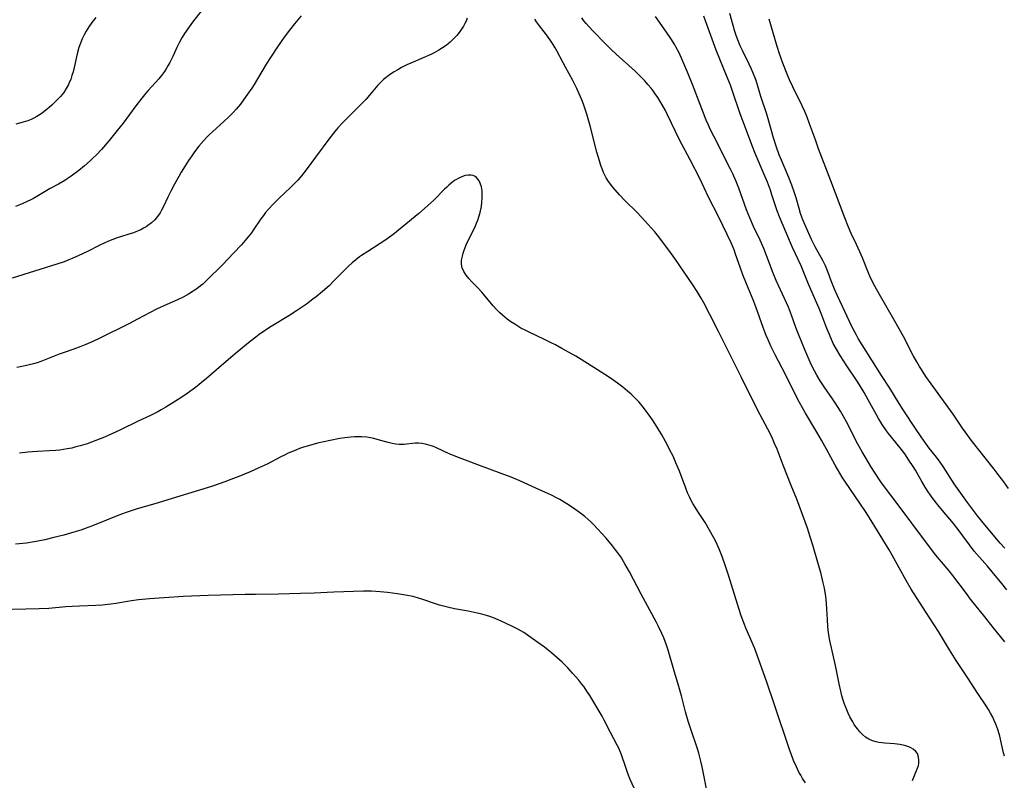
# Model space of a CAD drawing. Units: inches. Extents: x 2064897 to 2070225, y 227523 to 233021.
# Drawn here: x 2065279 to 2065455, y 229671 to 229807 of the extents above; entities that cross this region are included whole.
import ezdxf

# ---------------------------------------------------------------- set-up
doc = ezdxf.new("R2010")
doc.units = ezdxf.units.IN
doc.header["$MEASUREMENT"] = 0
doc.layers.add('c_07_T13S_R19E', color=176, linetype='Continuous')

msp = doc.modelspace()

# ---------------------------------------------------------------- linework, layer by layer
at = {"layer": 'c_07_T13S_R19E'}
for points in [[(2065311.8, 229808.77, 884), (2065310.08, 229806.54, 884), (2065309.51, 229805.76, 884), (2065308.96, 229804.97, 884), (2065308.69, 229804.56, 884), (2065308.21, 229803.77, 884), (2065307.77, 229802.98, 884), (2065307.3, 229802.04, 884), (2065306.56, 229800.43, 884), (2065306.04, 229799.34, 884), (2065305.71, 229798.74, 884), (2065305.39, 229798.22, 884), (2065305.06, 229797.71, 884), (2065304.53, 229796.99, 884), (2065304.06, 229796.42, 884), (2065302.16, 229794.33, 884), (2065301.74, 229793.85, 884), (2065301.02, 229792.98, 884), (2065299.93, 229791.57, 884), (2065297.66, 229788.49, 884), (2065296.63, 229787.17, 884), (2065295.17, 229785.39, 884), (2065293.78, 229783.78, 884), (2065292.83, 229782.77, 884), (2065292.32, 229782.26, 884), (2065291.79, 229781.76, 884), (2065290.77, 229780.85, 884), (2065289.75, 229780.02, 884), (2065288.38, 229778.98, 884), (2065287.66, 229778.48, 884), (2065287.23, 229778.2, 884), (2065286.12, 229777.56, 884), (2065284.61, 229776.75, 884), (2065281.63, 229775.01, 884), (2065281.26, 229774.81, 884), (2065280.39, 229774.38, 884), (2065279.59, 229774.02, 884), (2065278.39, 229773.54, 884)], [(2065329.57, 229807.68, 882), (2065328.94, 229806.98, 882), (2065328.33, 229806.26, 882), (2065327.44, 229805.14, 882), (2065326.51, 229803.9, 882), (2065325.3, 229802.16, 882), (2065324.04, 229800.25, 882), (2065323.28, 229799.07, 882), (2065321.11, 229795.43, 882), (2065320.69, 229794.76, 882), (2065320.26, 229794.1, 882), (2065319.66, 229793.23, 882), (2065318.67, 229791.91, 882), (2065317.93, 229791.01, 882), (2065317.4, 229790.4, 882), (2065316.55, 229789.54, 882), (2065315.77, 229788.81, 882), (2065313.66, 229786.94, 882), (2065313.14, 229786.44, 882), (2065312.63, 229785.93, 882), (2065312.11, 229785.36, 882), (2065311.23, 229784.34, 882), (2065310.47, 229783.34, 882), (2065309.95, 229782.62, 882), (2065309.37, 229781.77, 882), (2065308.77, 229780.82, 882), (2065308.08, 229779.68, 882), (2065307.65, 229778.93, 882), (2065306.89, 229777.56, 882), (2065306.3, 229776.42, 882), (2065305.71, 229775.24, 882), (2065304.91, 229773.55, 882), (2065304.56, 229772.89, 882), (2065304.29, 229772.43, 882), (2065303.84, 229771.78, 882), (2065303.34, 229771.19, 882), (2065302.74, 229770.62, 882), (2065302.09, 229770.12, 882), (2065301.78, 229769.91, 882), (2065301.32, 229769.65, 882), (2065300.85, 229769.4, 882), (2065300.35, 229769.17, 882), (2065299.85, 229768.96, 882), (2065299.37, 229768.79, 882), (2065298.73, 229768.58, 882), (2065297.19, 229768.13, 882), (2065296.61, 229767.94, 882), (2065295.84, 229767.66, 882), (2065295.08, 229767.35, 882), (2065293.54, 229766.65, 882), (2065291.17, 229765.46, 882), (2065289.76, 229764.77, 882), (2065288.55, 229764.23, 882), (2065287.95, 229763.98, 882), (2065287.1, 229763.65, 882), (2065285.83, 229763.22, 882), (2065277.82, 229760.69, 882)], [(2065359.29, 229807.27, 880), (2065359.07, 229806.77, 880), (2065358.85, 229806.31, 880), (2065358.6, 229805.86, 880), (2065358.26, 229805.31, 880), (2065357.85, 229804.72, 880), (2065357.4, 229804.16, 880), (2065356.84, 229803.57, 880), (2065356.25, 229803.01, 880), (2065355.91, 229802.73, 880), (2065355.5, 229802.4, 880), (2065354.86, 229801.95, 880), (2065354.19, 229801.53, 880), (2065353.35, 229801.07, 880), (2065352.76, 229800.78, 880), (2065351.4, 229800.17, 880), (2065349.21, 229799.25, 880), (2065348.46, 229798.9, 880), (2065347.51, 229798.42, 880), (2065346.83, 229798.04, 880), (2065346.18, 229797.65, 880), (2065345.38, 229797.13, 880), (2065344.76, 229796.68, 880), (2065344.31, 229796.3, 880), (2065343.76, 229795.78, 880), (2065343.29, 229795.28, 880), (2065341.8, 229793.48, 880), (2065341.12, 229792.72, 880), (2065339.98, 229791.56, 880), (2065337.58, 229789.21, 880), (2065336.98, 229788.6, 880), (2065336.09, 229787.62, 880), (2065335.58, 229787.01, 880), (2065334.7, 229785.87, 880), (2065332.1, 229782.4, 880), (2065330.45, 229780.12, 880), (2065329.63, 229779.06, 880), (2065328.94, 229778.25, 880), (2065328.3, 229777.59, 880), (2065327.63, 229776.94, 880), (2065325.61, 229775.05, 880), (2065324.59, 229774.03, 880), (2065323.72, 229773.09, 880), (2065323.19, 229772.46, 880), (2065322.8, 229771.95, 880), (2065322.34, 229771.32, 880), (2065320.95, 229769.29, 880), (2065320.63, 229768.86, 880), (2065319.77, 229767.77, 880), (2065318.84, 229766.69, 880), (2065317.44, 229765.17, 880), (2065315.53, 229763.19, 880), (2065312.54, 229760.25, 880), (2065311.92, 229759.67, 880), (2065311.54, 229759.35, 880), (2065311.16, 229759.05, 880), (2065310.7, 229758.71, 880), (2065310.22, 229758.38, 880), (2065309.41, 229757.87, 880), (2065308.4, 229757.31, 880), (2065307.44, 229756.85, 880), (2065305.51, 229756, 880), (2065303.68, 229755.15, 880), (2065302.54, 229754.57, 880), (2065300.28, 229753.35, 880), (2065298.81, 229752.58, 880), (2065293.42, 229749.92, 880), (2065292.24, 229749.36, 880), (2065291, 229748.81, 880), (2065290.13, 229748.46, 880), (2065289.34, 229748.18, 880), (2065287.48, 229747.55, 880), (2065286.22, 229747.1, 880), (2065282.94, 229745.79, 880), (2065282.27, 229745.55, 880), (2065281.61, 229745.35, 880), (2065280.89, 229745.17, 880), (2065280.14, 229745.01, 880), (2065278.63, 229744.74, 880)], [(2065292.8, 229807.42, 886), (2065292.1, 229806.51, 886), (2065291.57, 229805.76, 886), (2065291.08, 229804.97, 886), (2065290.71, 229804.31, 886), (2065290.35, 229803.56, 886), (2065290.03, 229802.79, 886), (2065289.76, 229802, 886), (2065289.45, 229800.89, 886), (2065288.9, 229798.42, 886), (2065288.72, 229797.7, 886), (2065288.52, 229796.99, 886), (2065288.29, 229796.31, 886), (2065288.1, 229795.86, 886), (2065287.9, 229795.42, 886), (2065287.5, 229794.68, 886), (2065287.04, 229793.98, 886), (2065286.49, 229793.28, 886), (2065285.96, 229792.7, 886), (2065285.41, 229792.15, 886), (2065284.93, 229791.7, 886), (2065284.44, 229791.26, 886), (2065283.87, 229790.8, 886), (2065283.2, 229790.29, 886), (2065282.71, 229789.96, 886), (2065282.22, 229789.65, 886), (2065281.72, 229789.37, 886), (2065281.2, 229789.13, 886), (2065280.61, 229788.91, 886), (2065279.76, 229788.65, 886)], [(2065438.97, 229670.78, 880), (2065439.6, 229672.23, 880), (2065439.89, 229672.96, 880), (2065440.03, 229673.42, 880), (2065440.1, 229673.77, 880), (2065440.14, 229674.5, 880), (2065440.02, 229675.18, 880), (2065439.85, 229675.56, 880), (2065439.6, 229675.92, 880), (2065439.08, 229676.38, 880), (2065438.71, 229676.6, 880), (2065438.3, 229676.78, 880), (2065437.81, 229676.95, 880), (2065437.29, 229677.08, 880), (2065436.7, 229677.19, 880), (2065435.76, 229677.29, 880), (2065434.03, 229677.42, 880), (2065432.98, 229677.55, 880), (2065432.46, 229677.65, 880), (2065431.83, 229677.84, 880), (2065431.17, 229678.14, 880), (2065430.57, 229678.53, 880), (2065430.05, 229678.96, 880), (2065429.58, 229679.45, 880), (2065429.17, 229679.94, 880), (2065428.86, 229680.36, 880), (2065428.56, 229680.79, 880), (2065428.29, 229681.23, 880), (2065427.77, 229682.17, 880), (2065427.46, 229682.8, 880), (2065427.08, 229683.69, 880), (2065426.81, 229684.41, 880), (2065426.57, 229685.14, 880), (2065426.34, 229685.94, 880), (2065426.13, 229686.75, 880), (2065425.84, 229688.09, 880), (2065425.2, 229691.33, 880), (2065424.21, 229695.83, 880), (2065423.96, 229697.2, 880), (2065423.83, 229698.35, 880), (2065423.74, 229699.56, 880), (2065423.59, 229702.47, 880), (2065423.53, 229703.12, 880), (2065423.46, 229703.71, 880), (2065423.21, 229705.2, 880), (2065423, 229706.16, 880), (2065422.55, 229708.03, 880), (2065422.18, 229709.36, 880), (2065421.13, 229712.91, 880), (2065420.68, 229714.4, 880), (2065420.16, 229715.96, 880), (2065418.26, 229721.14, 880), (2065417.29, 229723.6, 880), (2065415.81, 229727.25, 880), (2065414.75, 229730.07, 880), (2065414.3, 229731.12, 880), (2065413.9, 229732, 880), (2065413.48, 229732.87, 880), (2065411.32, 229737.02, 880), (2065408.31, 229743.06, 880), (2065406.02, 229747.61, 880), (2065404.26, 229751.19, 880), (2065402.68, 229754.23, 880), (2065401.64, 229756.28, 880), (2065401.16, 229757.16, 880), (2065400.46, 229758.31, 880), (2065399.68, 229759.52, 880), (2065398.91, 229760.66, 880), (2065396.45, 229764.22, 880), (2065395.37, 229765.71, 880), (2065393.35, 229768.39, 880), (2065392.88, 229768.99, 880), (2065392.23, 229769.74, 880), (2065391.14, 229770.93, 880), (2065389.67, 229772.45, 880), (2065387.5, 229774.6, 880), (2065386.55, 229775.62, 880), (2065385.36, 229777.04, 880), (2065384.58, 229778.04, 880), (2065384.14, 229778.7, 880), (2065383.97, 229779.02, 880), (2065383.67, 229779.63, 880), (2065383.42, 229780.27, 880), (2065383.19, 229780.92, 880), (2065382.94, 229781.72, 880), (2065382.5, 229783.31, 880), (2065381.27, 229788.01, 880), (2065380.67, 229790.1, 880), (2065380.06, 229791.88, 880), (2065379.78, 229792.63, 880), (2065379.31, 229793.74, 880), (2065378.88, 229794.68, 880), (2065378.17, 229796.09, 880), (2065376.84, 229798.49, 880), (2065376.42, 229799.27, 880), (2065375.32, 229801.42, 880), (2065375.02, 229801.98, 880), (2065374.67, 229802.57, 880), (2065374.07, 229803.48, 880), (2065373.49, 229804.28, 880), (2065372.21, 229805.93, 880), (2065371.69, 229806.64, 880), (2065371.38, 229807.11, 880)], [(2065455.46, 229675.12, 882), (2065455.29, 229675.68, 882), (2065455.14, 229676.26, 882), (2065454.62, 229678.68, 882), (2065454.52, 229679.08, 882), (2065454.28, 229679.86, 882), (2065454.1, 229680.36, 882), (2065453.9, 229680.85, 882), (2065453.63, 229681.47, 882), (2065453.34, 229682.09, 882), (2065452.97, 229682.8, 882), (2065452.59, 229683.48, 882), (2065452.17, 229684.14, 882), (2065450.67, 229686.31, 882), (2065448.81, 229689.21, 882), (2065446.79, 229692.26, 882), (2065445.61, 229694.17, 882), (2065443.64, 229697.44, 882), (2065441.3, 229701.02, 882), (2065438.74, 229705.03, 882), (2065437.85, 229706.55, 882), (2065435.34, 229711.1, 882), (2065434.8, 229712.05, 882), (2065433.17, 229714.69, 882), (2065431.29, 229717.81, 882), (2065430.67, 229718.77, 882), (2065429.56, 229720.44, 882), (2065426.96, 229724.21, 882), (2065426.39, 229725.07, 882), (2065425.95, 229725.77, 882), (2065425.11, 229727.24, 882), (2065423.6, 229730.09, 882), (2065422.72, 229731.7, 882), (2065421.88, 229733.12, 882), (2065419.81, 229736.54, 882), (2065418.74, 229738.43, 882), (2065418.02, 229739.82, 882), (2065416.24, 229743.44, 882), (2065414.42, 229746.96, 882), (2065413.71, 229748.41, 882), (2065413.15, 229749.65, 882), (2065412.8, 229750.47, 882), (2065412.25, 229751.9, 882), (2065410.93, 229755.56, 882), (2065410.46, 229756.84, 882), (2065409.27, 229759.7, 882), (2065408.63, 229761.29, 882), (2065408.11, 229762.68, 882), (2065407.32, 229765.03, 882), (2065407.04, 229765.8, 882), (2065406.52, 229767.02, 882), (2065404.3, 229771.63, 882), (2065402.48, 229775.24, 882), (2065400.9, 229778.54, 882), (2065399.16, 229781.94, 882), (2065397.3, 229785.49, 882), (2065395.15, 229789.95, 882), (2065394.74, 229790.73, 882), (2065394.1, 229791.88, 882), (2065393.37, 229793.08, 882), (2065392.93, 229793.74, 882), (2065392.57, 229794.25, 882), (2065392.19, 229794.75, 882), (2065391.63, 229795.42, 882), (2065391.05, 229796.06, 882), (2065390.19, 229796.96, 882), (2065389.34, 229797.77, 882), (2065388.23, 229798.79, 882), (2065385.95, 229800.82, 882), (2065384.96, 229801.74, 882), (2065383.95, 229802.75, 882), (2065381.73, 229805.03, 882), (2065381.04, 229805.77, 882), (2065380.56, 229806.31, 882), (2065380.17, 229806.81, 882), (2065379.8, 229807.32, 882)], [(2065455.51, 229695.58, 884), (2065453.43, 229698.17, 884), (2065451.93, 229700.08, 884), (2065449.39, 229703.23, 884), (2065448.62, 229704.24, 884), (2065446.21, 229707.45, 884), (2065445.53, 229708.29, 884), (2065444.16, 229709.9, 884), (2065443.18, 229711.13, 884), (2065440.22, 229714.96, 884), (2065437.66, 229718.44, 884), (2065435.08, 229721.84, 884), (2065434.15, 229723.09, 884), (2065433.34, 229724.24, 884), (2065432.97, 229724.8, 884), (2065431.55, 229726.99, 884), (2065430.66, 229728.4, 884), (2065429.96, 229729.6, 884), (2065429.22, 229730.97, 884), (2065427.15, 229734.96, 884), (2065426.55, 229736.06, 884), (2065426.07, 229736.89, 884), (2065425.23, 229738.23, 884), (2065424.66, 229739.08, 884), (2065423.16, 229741.24, 884), (2065422.46, 229742.31, 884), (2065421.84, 229743.36, 884), (2065421.43, 229744.13, 884), (2065421.15, 229744.67, 884), (2065420.66, 229745.7, 884), (2065419.77, 229747.75, 884), (2065418.68, 229750.37, 884), (2065418.09, 229751.91, 884), (2065417.32, 229754.09, 884), (2065416.77, 229755.5, 884), (2065416.08, 229757.08, 884), (2065414.55, 229760.3, 884), (2065414.02, 229761.6, 884), (2065412.86, 229764.75, 884), (2065412.34, 229766.05, 884), (2065411.69, 229767.5, 884), (2065410.52, 229769.99, 884), (2065409.85, 229771.53, 884), (2065409.28, 229772.98, 884), (2065407.91, 229776.84, 884), (2065407.44, 229778.05, 884), (2065406.82, 229779.41, 884), (2065406.42, 229780.21, 884), (2065403.4, 229786.14, 884), (2065402.84, 229787.27, 884), (2065402.45, 229788.11, 884), (2065402.06, 229789.02, 884), (2065401.55, 229790.29, 884), (2065399.59, 229795.43, 884), (2065398.72, 229797.6, 884), (2065397.82, 229799.71, 884), (2065397.19, 229801.06, 884), (2065396.68, 229802.03, 884), (2065396.41, 229802.51, 884), (2065395.71, 229803.65, 884), (2065394.96, 229804.76, 884), (2065392.95, 229807.59, 884)], [(2065455.84, 229704.88, 886), (2065454.95, 229706.04, 886), (2065453.25, 229708.1, 886), (2065452.38, 229709.13, 886), (2065450.99, 229710.72, 886), (2065450.04, 229711.85, 886), (2065449.18, 229712.96, 886), (2065448, 229714.58, 886), (2065447.36, 229715.44, 886), (2065446.3, 229716.76, 886), (2065444.34, 229719.09, 886), (2065443.49, 229720.13, 886), (2065442.64, 229721.25, 886), (2065442.2, 229721.86, 886), (2065441.78, 229722.47, 886), (2065441.26, 229723.27, 886), (2065440.64, 229724.3, 886), (2065439.5, 229726.31, 886), (2065439.11, 229726.97, 886), (2065438.34, 229728.15, 886), (2065437.58, 229729.24, 886), (2065437, 229730.01, 886), (2065435.21, 229732.22, 886), (2065434.66, 229732.92, 886), (2065434.34, 229733.35, 886), (2065433.57, 229734.49, 886), (2065432.88, 229735.61, 886), (2065432.51, 229736.25, 886), (2065431.07, 229738.91, 886), (2065430.31, 229740.23, 886), (2065429.17, 229742.07, 886), (2065427.08, 229745.17, 886), (2065426.01, 229746.84, 886), (2065425.35, 229747.98, 886), (2065424.81, 229749.03, 886), (2065424.35, 229750.04, 886), (2065424.11, 229750.62, 886), (2065423.67, 229751.71, 886), (2065422.75, 229754.09, 886), (2065422.27, 229755.27, 886), (2065420.35, 229759.66, 886), (2065419.03, 229762.93, 886), (2065417.52, 229766.23, 886), (2065416.33, 229769.03, 886), (2065415.18, 229771.69, 886), (2065414.77, 229772.76, 886), (2065413.82, 229775.65, 886), (2065413.55, 229776.46, 886), (2065413.02, 229777.89, 886), (2065412.45, 229779.29, 886), (2065410.89, 229782.94, 886), (2065410.21, 229784.57, 886), (2065409.24, 229787.17, 886), (2065408.14, 229790.17, 886), (2065406.69, 229794.41, 886), (2065406.39, 229795.26, 886), (2065405.82, 229796.7, 886), (2065404.47, 229799.91, 886), (2065403.83, 229801.53, 886), (2065403.33, 229802.87, 886), (2065401.91, 229806.8, 886), (2065401.6, 229807.62, 886)], [(2065455.5, 229712.34, 888), (2065454.66, 229713.27, 888), (2065451.92, 229716.52, 888), (2065450.61, 229718.18, 888), (2065448.8, 229720.54, 888), (2065447.91, 229721.78, 888), (2065446.47, 229723.9, 888), (2065444.49, 229726.99, 888), (2065443.94, 229727.78, 888), (2065443.28, 229728.65, 888), (2065441.98, 229730.3, 888), (2065441.37, 229731.12, 888), (2065440.51, 229732.33, 888), (2065439.52, 229733.79, 888), (2065437.44, 229736.95, 888), (2065436.57, 229738.29, 888), (2065434.9, 229741.01, 888), (2065433.46, 229743.29, 888), (2065429.97, 229748.76, 888), (2065429.28, 229749.91, 888), (2065428.95, 229750.49, 888), (2065428.52, 229751.28, 888), (2065428.14, 229752.05, 888), (2065426.89, 229754.76, 888), (2065425.55, 229757.53, 888), (2065425.01, 229758.72, 888), (2065424.76, 229759.32, 888), (2065424.41, 229760.22, 888), (2065423.88, 229761.75, 888), (2065423.66, 229762.33, 888), (2065423.43, 229762.9, 888), (2065423.19, 229763.41, 888), (2065422.94, 229763.9, 888), (2065421.58, 229766.31, 888), (2065420.93, 229767.62, 888), (2065419.76, 229770.19, 888), (2065419.35, 229771.16, 888), (2065419.15, 229771.67, 888), (2065418.94, 229772.29, 888), (2065418.67, 229773.17, 888), (2065418.14, 229775.11, 888), (2065417.91, 229775.85, 888), (2065417.41, 229777.35, 888), (2065416.86, 229778.75, 888), (2065416, 229780.7, 888), (2065415.52, 229781.86, 888), (2065415.14, 229782.82, 888), (2065414.65, 229784.2, 888), (2065414.07, 229786, 888), (2065413.78, 229786.95, 888), (2065412.91, 229790.08, 888), (2065411.86, 229793.24, 888), (2065410.98, 229796.09, 888), (2065410.76, 229796.7, 888), (2065410.48, 229797.44, 888), (2065410.17, 229798.17, 888), (2065409.76, 229799.06, 888), (2065408.53, 229801.52, 888), (2065408.13, 229802.35, 888), (2065407.7, 229803.43, 888), (2065407.44, 229804.16, 888), (2065407.2, 229804.91, 888), (2065406.26, 229808.11, 888)], [(2065456.15, 229723.05, 890), (2065455.32, 229724.24, 890), (2065454.51, 229725.33, 890), (2065453.62, 229726.5, 890), (2065449.5, 229731.72, 890), (2065448.86, 229732.56, 890), (2065447.95, 229733.84, 890), (2065446.26, 229736.36, 890), (2065442.3, 229741.79, 890), (2065441.38, 229743.12, 890), (2065440.57, 229744.35, 890), (2065440.22, 229744.91, 890), (2065439.74, 229745.75, 890), (2065439.13, 229746.87, 890), (2065437.35, 229750.26, 890), (2065436.62, 229751.62, 890), (2065435.58, 229753.45, 890), (2065433.08, 229757.79, 890), (2065432.23, 229759.3, 890), (2065431.78, 229760.17, 890), (2065431.36, 229761.07, 890), (2065431.06, 229761.77, 890), (2065430.01, 229764.37, 890), (2065429.56, 229765.41, 890), (2065428.95, 229766.77, 890), (2065428.03, 229768.72, 890), (2065427.54, 229769.84, 890), (2065426.87, 229771.5, 890), (2065424.38, 229778.14, 890), (2065422.18, 229783.87, 890), (2065421.59, 229785.47, 890), (2065420.57, 229788.36, 890), (2065420.12, 229789.57, 890), (2065419.7, 229790.58, 890), (2065419.25, 229791.57, 890), (2065417.56, 229794.97, 890), (2065416.94, 229796.26, 890), (2065416.53, 229797.23, 890), (2065415.75, 229799.22, 890), (2065415.16, 229800.87, 890), (2065414.74, 229802.19, 890), (2065413.32, 229807.1, 890)], [(2065279.76, 229788.65, 886), (2065278.49, 229788.31, 886)], [(2065419.81, 229670.35, 878), (2065419.31, 229671.12, 878), (2065418.97, 229671.69, 878), (2065418.65, 229672.27, 878), (2065418.2, 229673.19, 878), (2065417.7, 229674.34, 878), (2065417.32, 229675.32, 878), (2065417.02, 229676.15, 878), (2065414.17, 229684.66, 878), (2065412.94, 229688.18, 878), (2065411.72, 229691.73, 878), (2065411.2, 229693.2, 878), (2065410.67, 229694.53, 878), (2065409.22, 229697.91, 878), (2065408.8, 229698.96, 878), (2065408.34, 229700.22, 878), (2065407.64, 229702.36, 878), (2065406.04, 229707.54, 878), (2065405.52, 229709.15, 878), (2065404.91, 229710.88, 878), (2065404.44, 229712.08, 878), (2065404.21, 229712.61, 878), (2065403.83, 229713.42, 878), (2065403.43, 229714.22, 878), (2065402.66, 229715.61, 878), (2065401.85, 229716.93, 878), (2065400.53, 229718.94, 878), (2065400.05, 229719.7, 878), (2065399.65, 229720.38, 878), (2065399.37, 229720.88, 878), (2065399.04, 229721.55, 878), (2065398.72, 229722.28, 878), (2065398.41, 229723.09, 878), (2065397.28, 229726.14, 878), (2065396.64, 229727.66, 878), (2065396.11, 229728.82, 878), (2065395.51, 229730.04, 878), (2065395.05, 229730.92, 878), (2065394.11, 229732.63, 878), (2065393.27, 229734.05, 878), (2065392.43, 229735.32, 878), (2065391.82, 229736.18, 878), (2065391.32, 229736.87, 878), (2065390.8, 229737.55, 878), (2065390.03, 229738.48, 878), (2065389.59, 229738.97, 878), (2065389.22, 229739.35, 878), (2065388.61, 229739.93, 878), (2065387.97, 229740.49, 878), (2065387.13, 229741.17, 878), (2065386.17, 229741.9, 878), (2065385.09, 229742.67, 878), (2065383.92, 229743.47, 878), (2065382.6, 229744.32, 878), (2065379.69, 229746.14, 878), (2065378.71, 229746.73, 878), (2065376.21, 229748.15, 878), (2065375.06, 229748.77, 878), (2065374.32, 229749.15, 878), (2065373.08, 229749.76, 878), (2065370.34, 229751.03, 878), (2065369.74, 229751.33, 878), (2065368.9, 229751.77, 878), (2065367.77, 229752.45, 878), (2065367.07, 229752.91, 878), (2065366.42, 229753.39, 878), (2065365.99, 229753.73, 878), (2065365.56, 229754.09, 878), (2065365.13, 229754.48, 878), (2065364.51, 229755.1, 878), (2065363.93, 229755.75, 878), (2065361.88, 229758.23, 878), (2065361.17, 229759, 878), (2065360.11, 229760.09, 878), (2065359.57, 229760.66, 878), (2065359.07, 229761.28, 878), (2065358.65, 229761.93, 878), (2065358.37, 229762.57, 878), (2065358.24, 229763.24, 878), (2065358.26, 229763.93, 878), (2065358.4, 229764.63, 878), (2065358.56, 229765.2, 878), (2065358.73, 229765.71, 878), (2065359.1, 229766.66, 878), (2065359.59, 229767.73, 878), (2065360.68, 229769.93, 878), (2065360.95, 229770.56, 878), (2065361.18, 229771.12, 878), (2065361.38, 229771.69, 878), (2065361.6, 229772.46, 878), (2065361.68, 229772.79, 878), (2065361.83, 229773.55, 878), (2065361.92, 229774.31, 878), (2065361.97, 229775.05, 878), (2065361.97, 229775.6, 878), (2065361.93, 229776.36, 878), (2065361.82, 229777.07, 878), (2065361.62, 229777.71, 878), (2065361.4, 229778.16, 878), (2065361.19, 229778.47, 878), (2065360.95, 229778.72, 878), (2065360.68, 229778.92, 878), (2065360.36, 229779.08, 878), (2065359.92, 229779.18, 878), (2065359.44, 229779.19, 878), (2065358.93, 229779.11, 878), (2065358.41, 229778.94, 878), (2065357.77, 229778.65, 878), (2065357.13, 229778.28, 878), (2065356.74, 229778.01, 878), (2065355.98, 229777.39, 878), (2065355.6, 229777.04, 878), (2065355.22, 229776.68, 878), (2065353.28, 229774.69, 878), (2065352.16, 229773.65, 878), (2065350.59, 229772.3, 878), (2065346.97, 229769.32, 878), (2065346.23, 229768.73, 878), (2065344.89, 229767.73, 878), (2065343.72, 229766.93, 878), (2065341.47, 229765.51, 878), (2065340.37, 229764.78, 878), (2065339.99, 229764.52, 878), (2065339.31, 229764, 878), (2065338.65, 229763.46, 878), (2065338.07, 229762.94, 878), (2065337.46, 229762.34, 878), (2065335.54, 229760.33, 878), (2065334.54, 229759.35, 878), (2065333.38, 229758.31, 878), (2065332.24, 229757.37, 878), (2065331.66, 229756.93, 878), (2065330.48, 229756.08, 878), (2065328.71, 229754.88, 878), (2065327.33, 229754, 878), (2065324.18, 229752.07, 878), (2065323.14, 229751.39, 878), (2065322.02, 229750.6, 878), (2065321.41, 229750.14, 878), (2065320.41, 229749.36, 878), (2065318.09, 229747.47, 878), (2065316.97, 229746.53, 878), (2065314.42, 229744.3, 878), (2065312.62, 229742.77, 878), (2065311.64, 229741.95, 878), (2065310.61, 229741.16, 878), (2065309.14, 229740.09, 878), (2065308.17, 229739.42, 878), (2065307.08, 229738.7, 878), (2065305.31, 229737.59, 878), (2065304.51, 229737.13, 878), (2065303.87, 229736.8, 878), (2065302.59, 229736.15, 878), (2065300.39, 229735.1, 878), (2065297.11, 229733.5, 878), (2065295.68, 229732.84, 878), (2065294.33, 229732.25, 878), (2065292.78, 229731.62, 878), (2065291.23, 229731.07, 878), (2065289.97, 229730.68, 878), (2065289.23, 229730.48, 878), (2065288.48, 229730.3, 878), (2065287.64, 229730.13, 878), (2065287.01, 229730.02, 878), (2065286.33, 229729.93, 878), (2065285.65, 229729.86, 878), (2065284.43, 229729.77, 878), (2065282.35, 229729.69, 878), (2065281.45, 229729.64, 878), (2065280.61, 229729.56, 878), (2065279.15, 229729.35, 878)], [(2065402.36, 229668.08, 876), (2065401.36, 229673.17, 876), (2065401.12, 229674.21, 876), (2065400.74, 229675.66, 876), (2065400.45, 229676.62, 876), (2065399.28, 229679.96, 876), (2065398.82, 229681.39, 876), (2065398.35, 229683.07, 876), (2065397.63, 229685.89, 876), (2065397.28, 229687.14, 876), (2065396.23, 229690.57, 876), (2065395.24, 229694.1, 876), (2065394.95, 229694.97, 876), (2065394.71, 229695.63, 876), (2065394.45, 229696.28, 876), (2065394.11, 229697.08, 876), (2065393.52, 229698.32, 876), (2065393.08, 229699.17, 876), (2065390.4, 229704.1, 876), (2065388.32, 229708.13, 876), (2065387.5, 229709.58, 876), (2065386.75, 229710.79, 876), (2065386.24, 229711.54, 876), (2065385.84, 229712.08, 876), (2065385.29, 229712.79, 876), (2065384.12, 229714.15, 876), (2065382.59, 229715.85, 876), (2065381.86, 229716.62, 876), (2065381.38, 229717.08, 876), (2065380.89, 229717.54, 876), (2065380.31, 229718.03, 876), (2065379.35, 229718.77, 876), (2065378.55, 229719.34, 876), (2065377.38, 229720.14, 876), (2065376.8, 229720.5, 876), (2065375.88, 229721.05, 876), (2065375.39, 229721.31, 876), (2065374.38, 229721.83, 876), (2065373.84, 229722.08, 876), (2065371.53, 229723.11, 876), (2065368.68, 229724.41, 876), (2065367.13, 229725.07, 876), (2065365.38, 229725.76, 876), (2065361.18, 229727.26, 876), (2065357.7, 229728.57, 876), (2065356.07, 229729.25, 876), (2065353.78, 229730.33, 876), (2065353.24, 229730.56, 876), (2065352.65, 229730.77, 876), (2065351.8, 229731.01, 876), (2065351.16, 229731.12, 876), (2065350.53, 229731.17, 876), (2065349.94, 229731.15, 876), (2065347.98, 229730.93, 876), (2065347.57, 229730.91, 876), (2065347.07, 229730.92, 876), (2065346.5, 229730.98, 876), (2065345.82, 229731.1, 876), (2065345.13, 229731.27, 876), (2065343.14, 229731.83, 876), (2065342.55, 229731.99, 876), (2065341.94, 229732.12, 876), (2065341.3, 229732.23, 876), (2065340.38, 229732.3, 876), (2065339.75, 229732.31, 876), (2065339.11, 229732.28, 876), (2065338.42, 229732.23, 876), (2065337.37, 229732.11, 876), (2065336.48, 229731.98, 876), (2065334.74, 229731.65, 876), (2065333.63, 229731.42, 876), (2065332.47, 229731.15, 876), (2065330.84, 229730.71, 876), (2065329.96, 229730.44, 876), (2065329.28, 229730.2, 876), (2065328.7, 229729.98, 876), (2065327.97, 229729.68, 876), (2065327.24, 229729.35, 876), (2065326.55, 229729.03, 876), (2065325.9, 229728.69, 876), (2065323.49, 229727.43, 876), (2065321.86, 229726.67, 876), (2065320.41, 229726.04, 876), (2065318.41, 229725.21, 876), (2065316.98, 229724.64, 876), (2065315.91, 229724.24, 876), (2065313.68, 229723.46, 876), (2065311.95, 229722.91, 876), (2065307.82, 229721.7, 876), (2065303.38, 229720.31, 876), (2065300.19, 229719.4, 876), (2065299.49, 229719.18, 876), (2065298.57, 229718.87, 876), (2065297.21, 229718.37, 876), (2065292.22, 229716.37, 876), (2065290.91, 229715.87, 876), (2065290.12, 229715.6, 876), (2065288.88, 229715.22, 876), (2065287.04, 229714.71, 876), (2065285.29, 229714.25, 876), (2065283.68, 229713.86, 876), (2065282.1, 229713.54, 876), (2065281.39, 229713.42, 876), (2065280.41, 229713.28, 876), (2065278.41, 229713.09, 876)], [(2065389.13, 229669.36, 874), (2065388.47, 229670.91, 874), (2065388.01, 229672.03, 874), (2065387.58, 229673.26, 874), (2065386.88, 229675.33, 874), (2065386.63, 229675.97, 874), (2065386.45, 229676.4, 874), (2065386.12, 229677.07, 874), (2065385.49, 229678.22, 874), (2065384.9, 229679.33, 874), (2065383.8, 229681.56, 874), (2065383.42, 229682.28, 874), (2065381.2, 229685.95, 874), (2065380.7, 229686.73, 874), (2065380.18, 229687.5, 874), (2065379.78, 229688.02, 874), (2065379.23, 229688.7, 874), (2065378.13, 229690, 874), (2065377.31, 229690.92, 874), (2065376.85, 229691.37, 874), (2065376.25, 229691.92, 874), (2065374.35, 229693.59, 874), (2065373.77, 229694.07, 874), (2065373.08, 229694.62, 874), (2065371.93, 229695.48, 874), (2065370.26, 229696.68, 874), (2065369.38, 229697.27, 874), (2065368.89, 229697.55, 874), (2065368.34, 229697.86, 874), (2065367.25, 229698.41, 874), (2065365.37, 229699.3, 874), (2065364.81, 229699.54, 874), (2065364, 229699.87, 874), (2065363.35, 229700.1, 874), (2065362.7, 229700.3, 874), (2065361.88, 229700.53, 874), (2065361.03, 229700.72, 874), (2065359.43, 229701.05, 874), (2065356.99, 229701.51, 874), (2065355.75, 229701.78, 874), (2065355.02, 229701.96, 874), (2065354.29, 229702.17, 874), (2065353.57, 229702.39, 874), (2065351.32, 229703.19, 874), (2065350.76, 229703.36, 874), (2065349.61, 229703.68, 874), (2065348.24, 229703.96, 874), (2065346.82, 229704.2, 874), (2065345, 229704.43, 874), (2065343.69, 229704.56, 874), (2065342.15, 229704.64, 874), (2065341.43, 229704.66, 874), (2065340.71, 229704.65, 874), (2065335.42, 229704.47, 874), (2065331.88, 229704.3, 874), (2065329.41, 229704.22, 874), (2065325.51, 229704.12, 874), (2065321.37, 229704.09, 874), (2065319.51, 229704.06, 874), (2065312.89, 229703.87, 874), (2065308.41, 229703.68, 874), (2065305.05, 229703.48, 874), (2065302.41, 229703.27, 874), (2065300.43, 229703.08, 874), (2065299.16, 229702.92, 874), (2065296.39, 229702.48, 874), (2065295.49, 229702.35, 874), (2065293.97, 229702.18, 874), (2065292.79, 229702.09, 874), (2065289.88, 229701.98, 874), (2065288.54, 229701.91, 874), (2065287.43, 229701.83, 874), (2065284.4, 229701.58, 874), (2065282.68, 229701.5, 874), (2065275.41, 229701.29, 874)]]:
    msp.add_polyline3d(points, dxfattribs=at)

doc.saveas('drawing.dxf')
